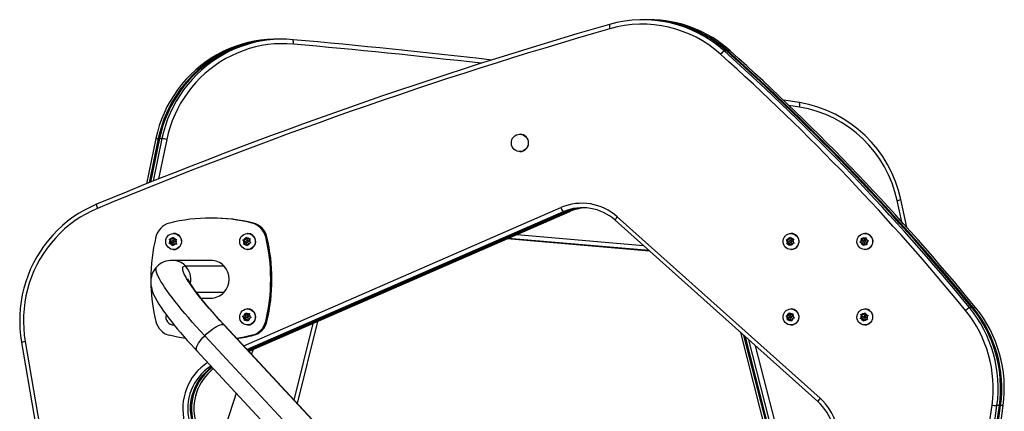
# Model space of a CAD drawing. Extents: x 1687 to 2403, y 1484 to 2238.
# Drawn here: x 1994 to 2033, y 1668 to 1684 of the extents above; entities that cross this region are included whole.
import ezdxf

# ---------------------------------------------------------------- set-up
doc = ezdxf.new("R2010")
doc.units = 0
doc.header["$LTSCALE"] = 0.125
doc.header["$MEASUREMENT"] = 0
doc.layers.add('CONTOUR', color=7, linetype='CONTINUOUS')

msp = doc.modelspace()

# ---------------------------------------------------------------- linework, layer by layer
at = {"layer": 'CONTOUR'}
for p, q in [((2018.8077, 1683.61113), (2018.71015, 1683.61113)), ((2018.95402, 1683.61113), (2018.85647, 1683.61113)), ((2004.21849, 1682.83603), (2004.12094, 1682.83603)), ((2004.36481, 1682.83603), (2004.26726, 1682.83603)), ((2022.04219, 1682.36934), (2021.94465, 1682.36934)), ((2022.18851, 1682.36934), (2022.09096, 1682.36934)), ((2024.94633, 1680.31504), (2024.30239, 1680.41713)), ((2024.94389, 1680.14039), (2024.52157, 1680.20751)), ((1999.32686, 1678.88835), (1998.9512, 1677.08633)), ((1999.4244, 1678.88835), (1999.05753, 1677.12902)), ((1999.47317, 1678.88835), (1999.11069, 1677.15034)), ((1999.57072, 1678.88835), (1999.21701, 1677.19291)), ((1999.32686, 1678.88835), (1999.4244, 1678.88835)), ((1999.7646, 1678.85115), (1999.43667, 1677.28064)), ((1999.47317, 1678.88835), (1999.57072, 1678.88835)), ((2013.82218, 1679.05882), (2013.81303, 1679.05882)), ((2013.81303, 1678.37122), (2013.82218, 1678.37122)), ((2029.01153, 1675.58447), (2028.82984, 1676.42131)), ((2029.21293, 1675.36121), (2028.97471, 1676.45965)), ((2002.82462, 1670.64641), (2015.44868, 1676.14129)), ((2001.56236, 1675.72969), (2001.51359, 1675.72969)), ((2015.54114, 1675.97871), (2002.95911, 1670.50212)), ((2015.63868, 1675.97871), (2002.98726, 1670.47192)), ((2015.68746, 1675.97871), (2003.00134, 1670.45682)), ((2015.785, 1675.97871), (2003.0295, 1670.42661)), ((2015.63868, 1675.97871), (2015.54114, 1675.97871)), ((2015.785, 1675.97871), (2015.68746, 1675.97871)), ((2025.67413, 1668.43176), (2017.60423, 1675.64336)), ((2017.69413, 1675.77631), (2025.76402, 1668.5647)), ((2003.21008, 1675.5251), (2003.16131, 1675.5251)), ((1999.86581, 1674.88882), (1999.90106, 1674.88734)), ((1999.88133, 1674.85546), (1999.86581, 1674.88882)), ((1999.90946, 1674.80093), (1999.88133, 1674.85546)), ((1999.88851, 1674.88882), (1999.93385, 1674.80093)), ((1999.96144, 1674.88491), (1999.90106, 1674.88734)), ((1999.96144, 1674.88491), (1999.99369, 1674.93701)), ((1999.98583, 1674.88491), (1999.96144, 1674.88491)), ((2000.02485, 1674.94795), (1999.98583, 1674.88491)), ((1999.99369, 1674.93701), (2000.01511, 1674.96889)), ((2000.03117, 1674.83609), (2000.00678, 1674.83609)), ((2000.01511, 1674.96889), (2000.03063, 1674.93553)), ((2000.05876, 1674.881), (2000.03063, 1674.93553)), ((2000.04336, 1675.11577), (2000.03421, 1675.11577)), ((2000.05876, 1674.881), (2000.11914, 1674.87857)), ((2000.1041, 1674.79311), (2000.13635, 1674.84521)), ((2000.11914, 1674.87857), (2000.15777, 1674.87709)), ((2000.15777, 1674.87709), (2000.13635, 1674.84521)), ((2002.79214, 1674.85539), (2002.82684, 1674.86204)), ((2002.81429, 1674.82658), (2002.79214, 1674.85539)), ((2002.81484, 1674.85539), (2002.79214, 1674.85539)), ((2002.85327, 1674.7795), (2002.81429, 1674.82658)), ((2002.91071, 1674.87291), (2002.81484, 1674.85539)), ((2002.81484, 1674.85539), (2002.87765, 1674.7795)), ((2002.88632, 1674.87291), (2002.82684, 1674.86204)), ((2002.88632, 1674.87291), (2002.90682, 1674.93087)), ((2002.91071, 1674.87291), (2002.88632, 1674.87291)), ((2002.90682, 1674.93087), (2002.92106, 1674.96632)), ((2002.9366, 1674.94611), (2002.91071, 1674.87291)), ((2002.92106, 1674.96632), (2002.94321, 1674.93752)), ((2002.98219, 1674.89043), (2002.94321, 1674.93752)), ((2002.97352, 1674.83609), (2002.94914, 1674.83609)), ((2002.98572, 1675.11577), (2002.97657, 1675.11577)), ((2002.98219, 1674.89043), (2003.04167, 1674.90131)), ((2003.00657, 1674.89043), (2002.98219, 1674.89043)), ((2003.07795, 1674.90348), (2003.00657, 1674.89043)), ((2003.04167, 1674.90131), (2003.07974, 1674.90796)), ((2003.045, 1674.81455), (2003.06551, 1674.8725)), ((2003.045, 1674.81455), (2003.08398, 1674.76746)), ((2003.07974, 1674.90796), (2003.06551, 1674.8725)), ((2003.74763, 1674.97702), (2003.69886, 1674.97702)), ((2018.98103, 1674.413), (2013.3091, 1674.90102)), ((2018.97064, 1674.42228), (2013.3252, 1674.90803)), ((2018.96544, 1674.42693), (2013.33325, 1674.91153)), ((2018.95505, 1674.43621), (2013.34935, 1674.91854)), ((2013.69368, 1675.06841), (2018.73278, 1674.63484)), ((2024.42282, 1674.86924), (2024.45795, 1674.87264)), ((2024.44243, 1674.83843), (2024.42282, 1674.86924)), ((2024.44552, 1674.86924), (2024.42282, 1674.86924)), ((2024.47724, 1674.78807), (2024.44243, 1674.83843)), ((2024.54252, 1674.87819), (2024.44552, 1674.86924)), ((2024.44552, 1674.86924), (2024.50163, 1674.78807)), ((2024.51813, 1674.87819), (2024.45795, 1674.87264)), ((2024.51813, 1674.87819), (2024.5435, 1674.93411)), ((2024.54252, 1674.87819), (2024.51813, 1674.87819)), ((2024.57396, 1674.9475), (2024.54252, 1674.87819)), ((2024.5435, 1674.93411), (2024.56071, 1674.96832)), ((2024.56071, 1674.96832), (2024.58032, 1674.93751)), ((2024.59862, 1674.83609), (2024.57424, 1674.83609)), ((2024.61513, 1674.88715), (2024.58032, 1674.93751)), ((2024.61082, 1675.11577), (2024.60167, 1675.11577)), ((2024.61513, 1674.88715), (2024.67531, 1674.89271)), ((2024.63952, 1674.88715), (2024.61513, 1674.88715)), ((2024.71271, 1674.89391), (2024.63952, 1674.88715)), ((2024.67124, 1674.80598), (2024.69661, 1674.8619)), ((2024.67531, 1674.89271), (2024.71382, 1674.89611)), ((2024.71382, 1674.89611), (2024.69661, 1674.8619)), ((2027.44992, 1674.83226), (2027.37446, 1674.76948)), ((2027.42554, 1674.83226), (2027.37872, 1674.79331)), ((2027.41163, 1674.93029), (2027.4445, 1674.91691)), ((2027.41586, 1674.89308), (2027.41163, 1674.93029)), ((2027.42554, 1674.83226), (2027.41586, 1674.89308)), ((2027.44992, 1674.83226), (2027.42554, 1674.83226)), ((2027.4359, 1674.92041), (2027.44992, 1674.83226)), ((2027.501, 1674.89505), (2027.4445, 1674.91691)), ((2027.501, 1674.89505), (2027.54782, 1674.934)), ((2027.52538, 1674.89505), (2027.501, 1674.89505)), ((2027.54098, 1674.83609), (2027.51659, 1674.83609)), ((2027.58011, 1674.94058), (2027.52538, 1674.89505)), ((2027.55317, 1675.11577), (2027.54402, 1675.11577)), ((2027.54782, 1674.934), (2027.57815, 1674.95783)), ((2027.57815, 1674.95783), (2027.58238, 1674.92062)), ((2027.59206, 1674.85981), (2027.58238, 1674.92062)), ((2027.59206, 1674.85981), (2027.64855, 1674.83794)), ((2027.64855, 1674.83794), (2027.6848, 1674.82457)), ((2027.6848, 1674.82457), (2027.65447, 1674.80074)), ((1999.85916, 1674.71696), (1999.87721, 1674.74883)), ((1999.89442, 1674.71547), (1999.85916, 1674.71696)), ((1999.88186, 1674.71696), (1999.85916, 1674.71696)), ((1999.90946, 1674.80093), (1999.87721, 1674.74883)), ((1999.93385, 1674.80093), (1999.88186, 1674.71696)), ((1999.88186, 1674.71696), (1999.97918, 1674.71305)), ((1999.9548, 1674.71305), (1999.89442, 1674.71547)), ((1999.93385, 1674.80093), (1999.90946, 1674.80093)), ((1999.9548, 1674.71305), (1999.98293, 1674.65852)), ((1999.97918, 1674.71305), (1999.9548, 1674.71305)), ((1999.97918, 1674.71305), (2000.0137, 1674.64614)), ((2000.00182, 1674.62516), (1999.98293, 1674.65852)), ((2000.01987, 1674.65703), (2000.00182, 1674.62516)), ((2000.00678, 1674.75796), (2000.03117, 1674.75796)), ((2000.05212, 1674.70913), (2000.01987, 1674.65703)), ((2000.03421, 1674.47827), (2000.04336, 1674.47827)), ((2000.05212, 1674.70913), (2000.1125, 1674.70671)), ((2000.0765, 1674.70913), (2000.05212, 1674.70913)), ((2000.0765, 1674.70913), (2000.17382, 1674.70522)), ((2000.1041, 1674.79311), (2000.13223, 1674.73858)), ((2000.15113, 1674.70522), (2000.1125, 1674.70671)), ((2000.13223, 1674.73858), (2000.15113, 1674.70522)), ((2002.8219, 1674.68609), (2002.83276, 1674.72155)), ((2002.85661, 1674.69274), (2002.8219, 1674.68609)), ((2002.85327, 1674.7795), (2002.83276, 1674.72155)), ((2002.87765, 1674.7795), (2002.8446, 1674.68609)), ((2002.87765, 1674.7795), (2002.85327, 1674.7795)), ((2002.91609, 1674.70361), (2002.85661, 1674.69274)), ((2002.91609, 1674.70361), (2002.95506, 1674.65653)), ((2002.94047, 1674.70361), (2002.91609, 1674.70361)), ((2002.94047, 1674.70361), (2002.98672, 1674.64774)), ((2002.94914, 1674.75796), (2002.97352, 1674.75796)), ((2002.98059, 1674.62772), (2002.95506, 1674.65653)), ((2002.97657, 1674.47827), (2002.98572, 1674.47827)), ((2002.99145, 1674.66318), (2002.98059, 1674.62772)), ((2003.01195, 1674.72113), (2002.99145, 1674.66318)), ((2003.01195, 1674.72113), (2003.07143, 1674.732)), ((2003.10951, 1674.73866), (2003.07143, 1674.732)), ((2003.08398, 1674.76746), (2003.10951, 1674.73866)), ((2024.43804, 1674.69794), (2024.45187, 1674.73215)), ((2024.47317, 1674.70134), (2024.43804, 1674.69794)), ((2024.47724, 1674.78807), (2024.45187, 1674.73215)), ((2024.50163, 1674.78807), (2024.46073, 1674.69794)), ((2024.53335, 1674.70689), (2024.47317, 1674.70134)), ((2024.50163, 1674.78807), (2024.47724, 1674.78807)), ((2024.53335, 1674.70689), (2024.56816, 1674.65653)), ((2024.55773, 1674.70689), (2024.53335, 1674.70689)), ((2024.55773, 1674.70689), (2024.59952, 1674.64644)), ((2024.59114, 1674.62572), (2024.56816, 1674.65653)), ((2024.57424, 1674.75796), (2024.59862, 1674.75796)), ((2024.60498, 1674.65993), (2024.59114, 1674.62572)), ((2024.60167, 1674.47827), (2024.61082, 1674.47827)), ((2024.63035, 1674.71585), (2024.60498, 1674.65993)), ((2024.63035, 1674.71585), (2024.69053, 1674.72141)), ((2024.67124, 1674.80598), (2024.70605, 1674.75562)), ((2024.72903, 1674.72481), (2024.69053, 1674.72141)), ((2024.70605, 1674.75562), (2024.72903, 1674.72481)), ((2027.35176, 1674.76948), (2027.37872, 1674.79331)), ((2027.38464, 1674.7561), (2027.35176, 1674.76948)), ((2027.37446, 1674.76948), (2027.35176, 1674.76948)), ((2027.37446, 1674.76948), (2027.46552, 1674.73424)), ((2027.44113, 1674.73424), (2027.38464, 1674.7561)), ((2027.44113, 1674.73424), (2027.45081, 1674.67342)), ((2027.46552, 1674.73424), (2027.44113, 1674.73424)), ((2027.45842, 1674.63622), (2027.45081, 1674.67342)), ((2027.48537, 1674.66005), (2027.45842, 1674.63622)), ((2027.46552, 1674.73424), (2027.47832, 1674.65381)), ((2027.53219, 1674.699), (2027.48537, 1674.66005)), ((2027.51659, 1674.75796), (2027.54098, 1674.75796)), ((2027.53219, 1674.699), (2027.58868, 1674.67714)), ((2027.55658, 1674.699), (2027.53219, 1674.699)), ((2027.54402, 1674.47827), (2027.55317, 1674.47827)), ((2027.55658, 1674.699), (2027.62299, 1674.6733)), ((2027.62494, 1674.66376), (2027.58868, 1674.67714)), ((2027.60765, 1674.76178), (2027.65447, 1674.80074)), ((2027.60765, 1674.76178), (2027.61733, 1674.70097)), ((2027.61733, 1674.70097), (2027.62494, 1674.66376)), ((2001.51359, 1674.04702), (1999.98338, 1674.04702)), ((2000.50352, 1673.82735), (2002.03373, 1673.82735)), ((2002.03373, 1672.76669), (2000.95441, 1672.76669)), ((2001.12282, 1672.54702), (2001.51359, 1672.54702)), ((2002.98572, 1672.11577), (2002.97657, 1672.11577)), ((2024.61082, 1672.11577), (2024.60167, 1672.11577)), ((2027.55317, 1672.11577), (2027.54402, 1672.11577)), ((2031.80766, 1672.16825), (2031.71011, 1672.16825)), ((2031.95398, 1672.16825), (2031.85643, 1672.16825)), ((2002.78315, 1671.81589), (2002.81531, 1671.83104)), ((2002.81125, 1671.79358), (2002.78315, 1671.81589)), ((2002.80585, 1671.81589), (2002.78315, 1671.81589)), ((2002.89503, 1671.85581), (2002.80585, 1671.81589)), ((2002.80585, 1671.81589), (2002.88434, 1671.7571)), ((2002.85996, 1671.7571), (2002.81125, 1671.79358)), ((2002.87064, 1671.85581), (2002.81531, 1671.83104)), ((2002.85096, 1671.6584), (2002.85333, 1671.69586)), ((2002.85996, 1671.7571), (2002.85333, 1671.69586)), ((2002.88434, 1671.7571), (2002.85996, 1671.7571)), ((2002.87064, 1671.85581), (2002.87727, 1671.91705)), ((2002.89503, 1671.85581), (2002.87064, 1671.85581)), ((2002.88434, 1671.7571), (2002.87488, 1671.66967)), ((2002.87727, 1671.91705), (2002.88301, 1671.95451)), ((2002.88301, 1671.95451), (2002.91112, 1671.9322)), ((2002.93845, 1671.69832), (2002.88312, 1671.67355)), ((2002.90391, 1671.93792), (2002.89503, 1671.85581)), ((2002.95982, 1671.89573), (2002.91112, 1671.9322)), ((2002.93845, 1671.69832), (2002.98715, 1671.66185)), ((2002.96284, 1671.69832), (2002.93845, 1671.69832)), ((2002.97352, 1671.83609), (2002.94914, 1671.83609)), ((2002.94914, 1671.75796), (2002.97352, 1671.75796)), ((2002.95982, 1671.89573), (2003.01515, 1671.92049)), ((2002.98421, 1671.89573), (2002.95982, 1671.89573)), ((2002.96284, 1671.69832), (2003.01966, 1671.65576)), ((2003.04902, 1671.92474), (2002.98421, 1671.89573)), ((2003.01515, 1671.92049), (2003.05069, 1671.93565)), ((2003.02763, 1671.73824), (2003.021, 1671.677)), ((2003.02763, 1671.73824), (2003.08296, 1671.763)), ((2003.03832, 1671.83694), (2003.04494, 1671.89818)), ((2003.03832, 1671.83694), (2003.08702, 1671.80047)), ((2003.05069, 1671.93565), (2003.04494, 1671.89818)), ((2003.1185, 1671.77816), (2003.08296, 1671.763)), ((2003.08702, 1671.80047), (2003.1185, 1671.77816)), ((2024.41018, 1671.82906), (2024.44339, 1671.8415)), ((2024.43651, 1671.80446), (2024.41018, 1671.82906)), ((2024.43288, 1671.82906), (2024.41018, 1671.82906)), ((2024.52482, 1671.86182), (2024.43288, 1671.82906)), ((2024.43288, 1671.82906), (2024.50668, 1671.76426)), ((2024.4823, 1671.76426), (2024.43651, 1671.80446)), ((2024.50044, 1671.86182), (2024.44339, 1671.8415)), ((2024.46584, 1671.66669), (2024.47104, 1671.70373)), ((2024.49906, 1671.67913), (2024.46584, 1671.66669)), ((2024.4823, 1671.76426), (2024.47104, 1671.70373)), ((2024.50668, 1671.76426), (2024.4823, 1671.76426)), ((2024.50668, 1671.76426), (2024.49024, 1671.67583)), ((2024.5561, 1671.69946), (2024.49906, 1671.67913)), ((2024.50044, 1671.86182), (2024.51169, 1671.92236)), ((2024.52482, 1671.86182), (2024.50044, 1671.86182)), ((2024.51169, 1671.92236), (2024.52027, 1671.95939)), ((2024.52027, 1671.95939), (2024.54659, 1671.93479)), ((2024.5396, 1671.94132), (2024.52482, 1671.86182)), ((2024.59238, 1671.89459), (2024.54659, 1671.93479)), ((2024.5561, 1671.69946), (2024.60189, 1671.65925)), ((2024.58048, 1671.69946), (2024.5561, 1671.69946)), ((2024.59862, 1671.83609), (2024.57424, 1671.83609)), ((2024.57424, 1671.75796), (2024.59862, 1671.75796)), ((2024.58048, 1671.69946), (2024.63408, 1671.6524)), ((2024.59238, 1671.89459), (2024.64942, 1671.91492)), ((2024.61677, 1671.89459), (2024.59238, 1671.89459)), ((2024.68397, 1671.91854), (2024.61677, 1671.89459)), ((2024.64804, 1671.73222), (2024.63678, 1671.67169)), ((2024.64804, 1671.73222), (2024.70508, 1671.75255)), ((2024.64942, 1671.91492), (2024.68601, 1671.92735)), ((2024.66618, 1671.82979), (2024.67744, 1671.89032)), ((2024.66618, 1671.82979), (2024.71197, 1671.78958)), ((2024.68601, 1671.92735), (2024.67744, 1671.89032)), ((2024.74167, 1671.76499), (2024.70508, 1671.75255)), ((2024.71197, 1671.78958), (2024.74167, 1671.76499)), ((2027.36147, 1671.73361), (2027.38273, 1671.76316)), ((2027.39636, 1671.72812), (2027.36147, 1671.73361)), ((2027.38417, 1671.73361), (2027.36147, 1671.73361)), ((2027.42023, 1671.81147), (2027.38273, 1671.76316)), ((2027.44462, 1671.81147), (2027.38417, 1671.73361)), ((2027.38417, 1671.73361), (2027.48053, 1671.71916)), ((2027.38601, 1671.90378), (2027.4209, 1671.89829)), ((2027.39796, 1671.86874), (2027.38601, 1671.90378)), ((2027.45614, 1671.71916), (2027.39636, 1671.72812)), ((2027.42023, 1671.81147), (2027.39796, 1671.86874)), ((2027.40871, 1671.90378), (2027.44462, 1671.81147)), ((2027.44462, 1671.81147), (2027.42023, 1671.81147)), ((2027.48068, 1671.88933), (2027.4209, 1671.89829)), ((2027.45614, 1671.71916), (2027.47842, 1671.66189)), ((2027.48053, 1671.71916), (2027.45614, 1671.71916)), ((2027.48053, 1671.71916), (2027.50847, 1671.64733)), ((2027.48068, 1671.88933), (2027.51819, 1671.93764)), ((2027.50507, 1671.88933), (2027.48068, 1671.88933)), ((2027.54975, 1671.94688), (2027.50507, 1671.88933)), ((2027.5525, 1671.70471), (2027.515, 1671.65641)), ((2027.54098, 1671.83609), (2027.51659, 1671.83609)), ((2027.51659, 1671.75796), (2027.54098, 1671.75796)), ((2027.51819, 1671.93764), (2027.54282, 1671.96719)), ((2027.54282, 1671.96719), (2027.55477, 1671.93216)), ((2027.5525, 1671.70471), (2027.61229, 1671.69575)), ((2027.57689, 1671.70471), (2027.5525, 1671.70471)), ((2027.57704, 1671.87489), (2027.55477, 1671.93216)), ((2027.57689, 1671.70471), (2027.64896, 1671.69391)), ((2027.57704, 1671.87489), (2027.63683, 1671.86592)), ((2027.65055, 1671.69027), (2027.61229, 1671.69575)), ((2027.61295, 1671.78258), (2027.65046, 1671.83088)), ((2027.61295, 1671.78258), (2027.63523, 1671.72531)), ((2027.63523, 1671.72531), (2027.65055, 1671.69027)), ((2027.63683, 1671.86592), (2027.67509, 1671.86044)), ((2027.67509, 1671.86044), (2027.65046, 1671.83088)), ((2000.03421, 1671.47827), (2000.04336, 1671.47827)), ((2020.05784, 1652.14693), (2002.02738, 1671.49008)), ((2020.08632, 1652.12799), (2002.05586, 1671.47113)), ((2002.88312, 1671.67355), (2002.85096, 1671.6584)), ((2002.97657, 1671.47827), (2002.98572, 1671.47827)), ((2003.01864, 1671.63953), (2002.98715, 1671.66185)), ((2003.021, 1671.677), (2003.01864, 1671.63953)), ((2003.74763, 1671.61702), (2003.69886, 1671.61702)), ((2004.83112, 1668.49383), (2005.5926, 1671.54226)), ((2005.76598, 1671.61773), (2004.95299, 1668.36308)), ((2024.60167, 1671.47827), (2024.61082, 1671.47827)), ((2024.63159, 1671.63466), (2024.60189, 1671.65925)), ((2024.63678, 1671.67169), (2024.63159, 1671.63466)), ((2027.49374, 1671.62685), (2027.47842, 1671.66189)), ((2027.515, 1671.65641), (2027.49374, 1671.62685)), ((2027.54402, 1671.47827), (2027.55317, 1671.47827)), ((2019.30328, 1651.70869), (2001.27282, 1671.05184)), ((2003.21008, 1671.06894), (2003.16131, 1671.06894)), ((2024.26229, 1664.7213), (2022.60482, 1671.17462)), ((2024.35983, 1664.7213), (2022.73143, 1671.06148)), ((2025.14147, 1661.86789), (2022.79473, 1671.00492)), ((2003.13433, 1670.31415), (2003.2197, 1670.50941)), ((2025.18956, 1662.06043), (2022.92133, 1670.89178)), ((2023.1856, 1670.65562), (2025.28995, 1662.46232)), ((2000.95862, 1670.44836), (2013.98942, 1656.46887)), ((2001.00466, 1668.94853), (2000.89997, 1668.63136)), ((2032.90149, 1668.27337), (2032.80395, 1668.27337)), ((2033.04781, 1668.27337), (2032.95026, 1668.27337))]:
    msp.add_line(p, q, dxfattribs=at)
at = {"layer": 'CONTOUR', "flags": 128}
for points in [[(2004.12094, 1682.83603), (2004.0222, 1682.83502), (2003.75995, 1682.82246), (2003.49872, 1682.79562), (2003.23928, 1682.75456), (2002.98237, 1682.6994), (2002.72872, 1682.6303), (2002.47906, 1682.54746), (2002.23411, 1682.45112), (2001.99457, 1682.34154), (2001.76112, 1682.21905), (2001.53443, 1682.084), (2001.31516, 1681.93678), (2001.10393, 1681.7778), (2000.90135, 1681.60752), (2000.708, 1681.42643), (2000.52443, 1681.23505), (2000.35117, 1681.03392), (2000.18871, 1680.82363), (2000.03753, 1680.60478), (1999.89805, 1680.37799), (1999.77067, 1680.14391), (1999.65576, 1679.90322), (1999.55365, 1679.65661), (1999.46464, 1679.40477), (1999.38896, 1679.14844), (1999.32686, 1678.88835)], [(2004.12094, 1682.83603), (2004.0222, 1682.83502), (2003.75995, 1682.82246), (2003.49872, 1682.79562), (2003.23928, 1682.75456), (2002.98237, 1682.6994), (2002.72872, 1682.6303), (2002.47906, 1682.54746), (2002.23411, 1682.45112), (2001.99457, 1682.34154), (2001.76112, 1682.21905), (2001.53443, 1682.084), (2001.31516, 1681.93678), (2001.10393, 1681.7778), (2000.90135, 1681.60752), (2000.708, 1681.42643), (2000.52443, 1681.23505), (2000.35117, 1681.03392), (2000.18871, 1680.82363), (2000.03753, 1680.60478), (1999.89805, 1680.37799), (1999.77067, 1680.14391), (1999.65576, 1679.90322), (1999.55365, 1679.65661), (1999.46464, 1679.40477), (1999.38896, 1679.14844), (1999.32686, 1678.88835)], [(2004.24287, 1682.83597), (2004.11975, 1682.83502), (2003.85749, 1682.82246), (2003.59627, 1682.79562), (2003.33683, 1682.75456), (2003.07992, 1682.6994), (2002.82627, 1682.6303), (2002.57661, 1682.54746), (2002.33166, 1682.45112), (2002.09211, 1682.34154), (2001.85866, 1682.21905), (2001.63198, 1682.084), (2001.41271, 1681.93678), (2001.20148, 1681.7778), (2000.9989, 1681.60752), (2000.80554, 1681.42643), (2000.62197, 1681.23505), (2000.44871, 1681.03392), (2000.28626, 1680.82363), (2000.13507, 1680.60478), (1999.99559, 1680.37799), (1999.86821, 1680.14391), (1999.75331, 1679.90322), (1999.6512, 1679.65661), (1999.56218, 1679.40477), (1999.48651, 1679.14844), (1999.4244, 1678.88835)], [(2004.24287, 1682.83597), (2004.11975, 1682.83502), (2003.85749, 1682.82246), (2003.59627, 1682.79562), (2003.33683, 1682.75456), (2003.07992, 1682.6994), (2002.82627, 1682.6303), (2002.57661, 1682.54746), (2002.33166, 1682.45112), (2002.09211, 1682.34154), (2001.85866, 1682.21905), (2001.63198, 1682.084), (2001.41271, 1681.93678), (2001.20148, 1681.7778), (2000.9989, 1681.60752), (2000.80554, 1681.42643), (2000.62197, 1681.23505), (2000.44871, 1681.03392), (2000.28626, 1680.82363), (2000.13507, 1680.60478), (1999.99559, 1680.37799), (1999.86821, 1680.14391), (1999.75331, 1679.90322), (1999.6512, 1679.65661), (1999.56218, 1679.40477), (1999.48651, 1679.14844), (1999.4244, 1678.88835)], [(2004.26726, 1682.83603), (2004.16852, 1682.83502), (2003.90626, 1682.82246), (2003.64504, 1682.79562), (2003.3856, 1682.75456), (2003.12869, 1682.6994), (2002.87504, 1682.6303), (2002.62538, 1682.54746), (2002.38043, 1682.45112), (2002.14089, 1682.34154), (2001.90744, 1682.21905), (2001.68075, 1682.084), (2001.46148, 1681.93678), (2001.25025, 1681.7778), (2001.04767, 1681.60752), (2000.85432, 1681.42643), (2000.67075, 1681.23505), (2000.49749, 1681.03392), (2000.33503, 1680.82363), (2000.18384, 1680.60478), (2000.04436, 1680.37799), (1999.91699, 1680.14391), (1999.80208, 1679.90322), (1999.69997, 1679.65661), (1999.61095, 1679.40477), (1999.53528, 1679.14844), (1999.47317, 1678.88835)], [(2004.26726, 1682.83603), (2004.16852, 1682.83502), (2003.90626, 1682.82246), (2003.64504, 1682.79562), (2003.3856, 1682.75456), (2003.12869, 1682.6994), (2002.87504, 1682.6303), (2002.62538, 1682.54746), (2002.38043, 1682.45112), (2002.14089, 1682.34154), (2001.90744, 1682.21905), (2001.68075, 1682.084), (2001.46148, 1681.93678), (2001.25025, 1681.7778), (2001.04767, 1681.60752), (2000.85432, 1681.42643), (2000.67075, 1681.23505), (2000.49749, 1681.03392), (2000.33503, 1680.82363), (2000.18384, 1680.60478), (2000.04436, 1680.37799), (1999.91699, 1680.14391), (1999.80208, 1679.90322), (1999.69997, 1679.65661), (1999.61095, 1679.40477), (1999.53528, 1679.14844), (1999.47317, 1678.88835)], [(2004.79068, 1682.81714), (2004.52861, 1682.83324), (2004.26607, 1682.83502), (2004.00381, 1682.82246), (2003.74259, 1682.79562), (2003.48315, 1682.75456), (2003.22623, 1682.6994), (2002.97259, 1682.6303), (2002.72293, 1682.54746), (2002.47797, 1682.45112), (2002.23843, 1682.34154), (2002.00498, 1682.21905), (2001.7783, 1682.084), (2001.55903, 1681.93678), (2001.3478, 1681.7778), (2001.14522, 1681.60752), (2000.95186, 1681.42643), (2000.76829, 1681.23505), (2000.59503, 1681.03392), (2000.43257, 1680.82363), (2000.28139, 1680.60478), (2000.14191, 1680.37799), (2000.01453, 1680.14391), (1999.89962, 1679.90322), (1999.79752, 1679.65661), (1999.7085, 1679.40477), (1999.63283, 1679.14844), (1999.57072, 1678.88835)], [(2004.79068, 1682.81714), (2004.52861, 1682.83324), (2004.26607, 1682.83502), (2004.00381, 1682.82246), (2003.74259, 1682.79562), (2003.48315, 1682.75456), (2003.22623, 1682.6994), (2002.97259, 1682.6303), (2002.72293, 1682.54746), (2002.47797, 1682.45112), (2002.23843, 1682.34154), (2002.00498, 1682.21905), (2001.7783, 1682.084), (2001.55903, 1681.93678), (2001.3478, 1681.7778), (2001.14522, 1681.60752), (2000.95186, 1681.42643), (2000.76829, 1681.23505), (2000.59503, 1681.03392), (2000.43257, 1680.82363), (2000.28139, 1680.60478), (2000.14191, 1680.37799), (2000.01453, 1680.14391), (1999.89962, 1679.90322), (1999.79752, 1679.65661), (1999.7085, 1679.40477), (1999.63283, 1679.14844), (1999.57072, 1678.88835)], [(2004.80001, 1682.64103), (2004.5472, 1682.65656), (2004.29394, 1682.65828), (2004.04096, 1682.64617), (2003.78897, 1682.62027), (2003.5387, 1682.58066), (2003.29088, 1682.52745), (2003.04619, 1682.4608), (2002.80536, 1682.38089), (2002.56907, 1682.28795), (2002.338, 1682.18225), (2002.1128, 1682.06409), (2001.89413, 1681.93381), (2001.68261, 1681.79179), (2001.47885, 1681.63843), (2001.28343, 1681.47417), (2001.09691, 1681.29949), (2000.91983, 1681.11487), (2000.7527, 1680.92086), (2000.59599, 1680.718), (2000.45015, 1680.50689), (2000.3156, 1680.28812), (2000.19272, 1680.06232), (2000.08188, 1679.83014), (1999.98338, 1679.59224), (1999.89751, 1679.34931), (1999.82451, 1679.10204), (1999.7646, 1678.85115)], [(2022.09096, 1682.36934), (2022.07828, 1682.36057), (2022.0643, 1682.34956)], [(2013.81303, 1679.05882), (2013.88091, 1679.05179), (2013.94601, 1679.03096), (2014.00566, 1678.9972), (2014.05743, 1678.95189), (2014.09919, 1678.89688), (2014.12924, 1678.83443), (2014.14634, 1678.76708), (2014.1498, 1678.69761), (2014.13946, 1678.62885), (2014.11577, 1678.56362), (2014.07968, 1678.50458), (2014.03267, 1678.45416), (2013.97668, 1678.41442), (2013.91398, 1678.38699), (2013.84715, 1678.37299), (2013.77892, 1678.37299), (2013.71209, 1678.38699), (2013.64939, 1678.41442), (2013.5934, 1678.45416), (2013.54639, 1678.50458), (2013.5103, 1678.56362), (2013.48661, 1678.62885), (2013.47627, 1678.69761), (2013.47973, 1678.76708), (2013.49683, 1678.83443), (2013.52688, 1678.89688), (2013.56864, 1678.95189), (2013.62041, 1678.9972), (2013.68006, 1679.03096), (2013.74516, 1679.05179), (2013.81303, 1679.05882)], [(1996.96459, 1676.27511), (1996.72094, 1676.16608), (1996.48346, 1676.04374), (1996.25283, 1675.90845), (1996.02974, 1675.7606), (1995.81484, 1675.60063), (1995.60877, 1675.42901), (1995.41213, 1675.24625), (1995.22551, 1675.05288), (1995.04944, 1674.84948), (1994.88445, 1674.63664), (1994.73103, 1674.415), (1994.58963, 1674.18519), (1994.46065, 1673.9479), (1994.34449, 1673.70383), (1994.24149, 1673.45369), (1994.15194, 1673.19823), (1994.07611, 1672.93819), (1994.01423, 1672.67434), (1993.96648, 1672.40745), (1993.93299, 1672.13832), (1993.91387, 1671.86773), (1993.90917, 1671.59649), (1993.91891, 1671.32538), (1993.94305, 1671.05521), (1993.98153, 1670.78677)], [(1996.96459, 1676.27511), (1996.72094, 1676.16608), (1996.48346, 1676.04374), (1996.25283, 1675.90845), (1996.02974, 1675.7606), (1995.81484, 1675.60063), (1995.60877, 1675.42901), (1995.41213, 1675.24625), (1995.22551, 1675.05288), (1995.04944, 1674.84948), (1994.88445, 1674.63664), (1994.73103, 1674.415), (1994.58963, 1674.18519), (1994.46065, 1673.9479), (1994.34449, 1673.70383), (1994.24149, 1673.45369), (1994.15194, 1673.19823), (1994.07611, 1672.93819), (1994.01423, 1672.67434), (1993.96648, 1672.40745), (1993.93299, 1672.13832), (1993.91387, 1671.86773), (1993.90917, 1671.59649), (1993.91891, 1671.32538), (1993.94305, 1671.05521), (1993.98153, 1670.78677)], [(1997.00555, 1676.11137), (1996.77052, 1676.0062), (1996.54143, 1675.88818), (1996.31896, 1675.75767), (1996.10375, 1675.61505), (1995.89645, 1675.46073), (1995.69767, 1675.29518), (1995.50798, 1675.11889), (1995.32795, 1674.93236), (1995.15811, 1674.73615), (1994.99896, 1674.53083), (1994.85096, 1674.31702), (1994.71455, 1674.09534), (1994.59014, 1673.86644), (1994.47809, 1673.631), (1994.37873, 1673.3897), (1994.29234, 1673.14327), (1994.2192, 1672.89243), (1994.1595, 1672.6379), (1994.11344, 1672.38046), (1994.08114, 1672.12084), (1994.06269, 1671.85982), (1994.05816, 1671.59816), (1994.06755, 1671.33664), (1994.09084, 1671.07602), (1994.12796, 1670.81707)], [(2015.68746, 1675.97871), (2015.67782, 1675.98944), (2015.67436, 1675.99381)], [(2000.34659, 1674.78447), (2000.33721, 1674.71852), (2000.31458, 1674.65601), (2000.27969, 1674.59965), (2000.23408, 1674.55193), (2000.17974, 1674.51491), (2000.11903, 1674.49023), (2000.05461, 1674.47895), (1999.98931, 1674.48158), (1999.92597, 1674.49799), (1999.86735, 1674.52747), (1999.81603, 1674.56873), (1999.77425, 1674.61997), (1999.74383, 1674.67895), (1999.72609, 1674.74308), (1999.72183, 1674.80958), (1999.73121, 1674.87553), (1999.75384, 1674.93804), (1999.78873, 1674.99439), (1999.83434, 1675.04212), (1999.88868, 1675.07913), (1999.94939, 1675.10382), (2000.0138, 1675.11509), (2000.07911, 1675.11247), (2000.14245, 1675.09606), (2000.20107, 1675.06658), (2000.25239, 1675.02531), (2000.29417, 1674.97408), (2000.32459, 1674.9151), (2000.34233, 1674.85096), (2000.34659, 1674.78447)], [(2003.28429, 1674.85327), (2003.28903, 1674.7868), (2003.28012, 1674.72079), (2003.25794, 1674.65811), (2003.22346, 1674.6015), (2003.1782, 1674.55343), (2003.12412, 1674.51601), (2003.06359, 1674.49087), (2002.99926, 1674.47911), (2002.93394, 1674.48125), (2002.87048, 1674.49719), (2002.81165, 1674.52623), (2002.76004, 1674.5671), (2002.71789, 1674.61803), (2002.68704, 1674.67678), (2002.66885, 1674.74078), (2002.6641, 1674.80724), (2002.67301, 1674.87326), (2002.69519, 1674.93594), (2002.72967, 1674.99255), (2002.77493, 1675.04062), (2002.82901, 1675.07804), (2002.88954, 1675.10317), (2002.95387, 1675.11493), (2003.01919, 1675.1128), (2003.08265, 1675.09686), (2003.14148, 1675.06782), (2003.19309, 1675.02694), (2003.23525, 1674.97602), (2003.26609, 1674.91727), (2003.28429, 1674.85327)], [(2024.29032, 1674.76827), (2024.29126, 1674.8349), (2024.30577, 1674.89988), (2024.33321, 1674.96036), (2024.37238, 1675.0137), (2024.42157, 1675.05757), (2024.47864, 1675.09005), (2024.54108, 1675.10973), (2024.60617, 1675.11574), (2024.67106, 1675.10782), (2024.73292, 1675.08632), (2024.78905, 1675.05217), (2024.83698, 1675.00688), (2024.87463, 1674.95241), (2024.90035, 1674.89115), (2024.91302, 1674.82577), (2024.91208, 1674.75914), (2024.89757, 1674.69417), (2024.87013, 1674.63369), (2024.83096, 1674.58035), (2024.78176, 1674.53648), (2024.7247, 1674.50399), (2024.66226, 1674.48432), (2024.59717, 1674.47831), (2024.53227, 1674.48622), (2024.47041, 1674.50773), (2024.41429, 1674.54187), (2024.36635, 1674.58717), (2024.3287, 1674.64164), (2024.30298, 1674.7029), (2024.29032, 1674.76827)], [(2027.25175, 1674.91014), (2027.2812, 1674.96962), (2027.32214, 1675.02157), (2027.37277, 1675.0637), (2027.4309, 1675.09417), (2027.49396, 1675.11166), (2027.55922, 1675.1154), (2027.62381, 1675.10522), (2027.68491, 1675.08157), (2027.73985, 1675.04549), (2027.78624, 1674.99855), (2027.82204, 1674.9428), (2027.84569, 1674.88067), (2027.85616, 1674.8149), (2027.85298, 1674.74834), (2027.8363, 1674.68391), (2027.80685, 1674.62442), (2027.76591, 1674.57248), (2027.71527, 1674.53035), (2027.65715, 1674.49987), (2027.59409, 1674.48239), (2027.52883, 1674.47865), (2027.46424, 1674.48883), (2027.40314, 1674.51247), (2027.34819, 1674.54856), (2027.30181, 1674.5955), (2027.26601, 1674.65125), (2027.24236, 1674.71337), (2027.23189, 1674.77915), (2027.23507, 1674.84571), (2027.25175, 1674.91014)], [(1999.36701, 1673.79373), (1999.31451, 1673.73661), (1999.25663, 1673.65579), (1999.20995, 1673.57107), (1999.17425, 1673.48421), (1999.14896, 1673.39678), (1999.1333, 1673.31004), (1999.1263, 1673.2248), (1999.12701, 1673.14127), (1999.13466, 1673.05889), (1999.14892, 1672.9763), (1999.17011, 1672.89116), (1999.19967, 1672.79978), (1999.2408, 1672.69626), (1999.2993, 1672.57225), (1999.37831, 1672.42706), (1999.45325, 1672.30275), (1999.54147, 1672.16676), (1999.63438, 1672.03181), (1999.73257, 1671.8958), (1999.83641, 1671.75757), (1999.94601, 1671.61655), (2000.06135, 1671.47252), (2000.1823, 1671.32548), (2000.30866, 1671.17553), (2000.4402, 1671.02289), (2000.57662, 1670.86782), (2000.71761, 1670.71064), (2000.86283, 1670.5517), (2000.95862, 1670.44836)], [(2001.27282, 1671.05184), (2001.10303, 1671.23557), (2000.93839, 1671.41691), (2000.77942, 1671.5953), (2000.62663, 1671.77017), (2000.48048, 1671.94098), (2000.34142, 1672.1072), (2000.20991, 1672.26831), (2000.08634, 1672.42381), (1999.97109, 1672.57321), (1999.86454, 1672.71604), (1999.76701, 1672.85187), (1999.6788, 1672.98027), (1999.6002, 1673.10083), (1999.53144, 1673.21319), (1999.47274, 1673.31698), (1999.42428, 1673.4119), (1999.38622, 1673.49763), (1999.35867, 1673.57392), (1999.34172, 1673.64053), (1999.33543, 1673.69724), (1999.3398, 1673.74389), (1999.35483, 1673.78032), (1999.36627, 1673.7946)], [(2002.02738, 1671.49008), (2001.87216, 1671.65817), (2001.72211, 1671.82383), (2001.5778, 1671.98645), (2001.43975, 1672.14543), (2001.30847, 1672.30019), (2001.18445, 1672.45015), (2001.06813, 1672.59477), (2000.95996, 1672.73351), (2000.86033, 1672.86585), (2000.7696, 1672.99132), (2000.68811, 1673.10945), (2000.61616, 1673.21981), (2000.55402, 1673.32198), (2000.50191, 1673.41559), (2000.46003, 1673.5003), (2000.42853, 1673.57579), (2000.40752, 1673.64179), (2000.39709, 1673.69805), (2000.39727, 1673.74437), (2000.40806, 1673.78058), (2000.42943, 1673.80653), (2000.46129, 1673.82214), (2000.50352, 1673.82735)], [(2002.05586, 1671.47113), (2001.98254, 1671.55014), (2001.84688, 1671.6983), (2001.71604, 1671.84379), (2001.59054, 1671.98602), (2001.47085, 1672.12443), (2001.35742, 1672.25845), (2001.25069, 1672.3875), (2001.15109, 1672.51099), (2001.05903, 1672.62832), (2000.9749, 1672.73885), (2000.89906, 1672.84192), (2000.83185, 1672.93683), (2000.77356, 1673.02282), (2000.7244, 1673.0991), (2000.68448, 1673.16481), (2000.65375, 1673.21908), (2000.63378, 1673.25727), (2000.62063, 1673.28477), (2000.61341, 1673.30156), (2000.61101, 1673.30782), (2000.61115, 1673.30738)], [(2003.26282, 1671.92516), (2003.28269, 1671.86168), (2003.28919, 1671.79537), (2003.28202, 1671.72913), (2003.2615, 1671.66587), (2003.22853, 1671.60833), (2003.18454, 1671.55904), (2003.13147, 1671.52015), (2003.07163, 1671.49337), (2003.00763, 1671.47985), (2002.94227, 1671.4802), (2002.87842, 1671.49439), (2002.81885, 1671.52181), (2002.76618, 1671.56126), (2002.7227, 1671.61101), (2002.69031, 1671.66889), (2002.67044, 1671.73237), (2002.66394, 1671.79868), (2002.67111, 1671.86491), (2002.69163, 1671.92818), (2002.7246, 1671.98572), (2002.76859, 1672.035), (2002.82166, 1672.07389), (2002.8815, 1672.10068), (2002.9455, 1672.1142), (2003.01086, 1672.11385), (2003.07471, 1672.09966), (2003.13428, 1672.07224), (2003.18696, 1672.03279), (2003.23044, 1671.98304), (2003.26282, 1671.92516)], [(2024.30655, 1671.69185), (2024.29155, 1671.75671), (2024.29011, 1671.82333), (2024.30228, 1671.8888), (2024.32754, 1671.95026), (2024.36478, 1672.00502), (2024.41237, 1672.0507), (2024.46823, 1672.08528), (2024.52993, 1672.10727), (2024.59476, 1672.1157), (2024.6599, 1672.1102), (2024.72249, 1672.09101), (2024.77979, 1672.05897), (2024.82932, 1672.01549), (2024.86889, 1671.96246), (2024.89679, 1671.90219), (2024.91178, 1671.83734), (2024.91323, 1671.77071), (2024.90105, 1671.70524), (2024.8758, 1671.64378), (2024.83856, 1671.58902), (2024.79097, 1671.54335), (2024.7351, 1671.50876), (2024.67341, 1671.48678), (2024.60857, 1671.47835), (2024.54344, 1671.48385), (2024.48085, 1671.50304), (2024.42354, 1671.53507), (2024.37402, 1671.57856), (2024.33445, 1671.63159), (2024.30655, 1671.69185)], [(2027.23472, 1671.84339), (2027.25094, 1671.90795), (2027.27996, 1671.96765), (2027.32053, 1672.0199), (2027.37086, 1672.06241), (2027.42876, 1672.09332), (2027.4917, 1672.11128), (2027.55692, 1672.1155), (2027.62158, 1672.10581), (2027.68286, 1672.08262), (2027.73806, 1672.04695), (2027.78478, 1672.00035), (2027.82098, 1671.94487), (2027.84508, 1671.88293), (2027.85602, 1671.81723), (2027.85332, 1671.75065), (2027.83711, 1671.6861), (2027.80809, 1671.62639), (2027.76752, 1671.57415), (2027.71719, 1671.53164), (2027.65929, 1671.50073), (2027.59635, 1671.48277), (2027.53113, 1671.47854), (2027.46646, 1671.48824), (2027.40519, 1671.51143), (2027.34999, 1671.5471), (2027.30327, 1671.59369), (2027.26706, 1671.64917), (2027.24297, 1671.71112), (2027.23203, 1671.77681), (2027.23472, 1671.84339)], [(2001.27282, 1671.05184), (2001.34923, 1671.12637), (2001.42886, 1671.19752), (2001.51008, 1671.26382), (2001.59125, 1671.32394), (2001.6707, 1671.37664), (2001.74683, 1671.42085), (2001.81808, 1671.45568), (2001.883, 1671.48041), (2001.94027, 1671.49454), (2001.98873, 1671.49778), (2002.02738, 1671.49008)], [(2002.02738, 1671.49008), (2002.05545, 1671.47157), (2002.05586, 1671.47113)], [(2000.50634, 1670.9401), (2000.19075, 1670.99552), (1999.86587, 1671.06894)], [(2000.95862, 1670.44836), (2000.94213, 1670.47684), (2000.93672, 1670.5156), (2000.94294, 1670.56339), (2000.96063, 1670.61926), (2000.98946, 1670.68205), (2001.02883, 1670.7505), (2001.07793, 1670.82321), (2001.13578, 1670.8987), (2001.20119, 1670.97543), (2001.27282, 1671.05184)], [(2003.16131, 1671.06894), (2002.83644, 1670.99552), (2002.54711, 1670.94412)], [(1993.98153, 1670.78677), (1994.47729, 1667.92524), (1994.9875, 1665.06634), (1995.51214, 1662.21016), (1996.0512, 1659.35678), (1996.60466, 1656.50626), (1997.17252, 1653.65869), (1997.75475, 1650.81414), (1998.35135, 1647.97268), (1998.96228, 1645.13439)], [(1993.98153, 1670.78677), (1994.47729, 1667.92524), (1994.9875, 1665.06634), (1995.51214, 1662.21016), (1996.0512, 1659.35678), (1996.60466, 1656.50626), (1997.17252, 1653.65869), (1997.75475, 1650.81414), (1998.35135, 1647.97268), (1998.96228, 1645.13439)], [(1994.12796, 1670.81707), (1994.62356, 1667.95643), (1995.13361, 1665.09844), (1995.65809, 1662.24315), (1996.19698, 1659.39066), (1996.75027, 1656.54104), (1997.31795, 1653.69436), (1997.9, 1650.8507), (1998.49641, 1648.01013), (1999.10715, 1645.17273)]]:
    msp.add_lwpolyline(points, dxfattribs=at)
at = {"layer": 'CONTOUR'}
for centre, radius in [((2000.00727, 1674.79725), 0.03879), ((2002.94963, 1674.79704), 0.03882), ((2024.57375, 1674.79692), 0.03881), ((2027.51609, 1674.79656), 0.03871), ((2002.94966, 1671.79682), 0.03884), ((2024.57372, 1671.79716), 0.03883), ((2027.5161, 1671.7967), 0.03877)]:
    msp.add_circle(centre, radius, dxfattribs=at)
for centre, radius, start, end in [((2018.71018, 1678.77432), 4.8359, 48.022021, 105.994645), ((2018.68579, 1678.76855), 4.66493, 48.022021, 105.994645), ((2018.80157, 1678.76185), 4.84929, 48.066588, 89.927623), ((2018.85047, 1678.76205), 4.84906, 48.066082, 90.217221), ((2018.94789, 1678.76185), 4.84929, 48.066588, 89.927623), ((2070.3753, 1499.34982), 191.55076, 106.0619639, 112.5347811), ((2070.35068, 1499.34413), 191.37963, 106.0619639, 112.5347811), ((2017.80493, 1683.39351), 0.42829, 176.04944, 199.167135), ((1978.99805, 1392.62457), 291.33656, 83.3599876, 84.9208352), ((2004.35295, 1682.70565), 0.4517, 351.775264, 14.289586), ((1979.0226, 1392.61957), 291.16477, 83.4410638, 84.9208375), ((2022.41275, 1681.74169), 0.78299, 126.715399, 140.808431), ((1960.90428, 1614.16084), 91.5332, 39.3259221, 48.1743709), ((1961.00183, 1614.16084), 91.5332, 39.3259221, 48.1743709), ((1961.0506, 1614.16084), 91.5332, 39.3259221, 48.1743709), ((1961.14815, 1614.16084), 91.5332, 39.3259221, 48.1743709), ((1960.8824, 1614.15855), 91.35795, 39.3259221, 48.1743709), ((2024.51231, 1680.23377), 0.44157, 347.791769, 10.605959), ((2024.13669, 1675.43681), 4.94496, 11.937544, 80.576595), ((2024.16288, 1675.43463), 4.77013, 11.937544, 80.576595), ((1999.22813, 1677.53748), 1.36505, 79.728042, 81.733283), ((1999.09544, 1675.88778), 3.03798, 77.275297, 80.999262), ((2013.8169, 1678.71502), 0.34384, 270.879988, 89.120012), ((2028.59793, 1677.59048), 1.19194, 281.219426, 288.427558), ((1997.38539, 1676.29338), 0.4212, 182.486612, 205.602797), ((2016.28739, 1674.21149), 2.10417, 48.04511, 113.490334), ((2016.00055, 1676.34756), 0.58916, 200.493744, 218.759877), ((2016.31179, 1674.20592), 1.93305, 48.040365, 113.495079), ((2016.40945, 1674.20965), 1.92967, 91.466142, 113.542401), ((2016.45827, 1674.20951), 1.92982, 92.191854, 113.541969), ((2016.556, 1674.20885), 1.9305, 93.646065, 113.539209), ((2001.51359, 1668.99128), 6.73838, 75.846089, 104.153911), ((2001.56194, 1668.98883), 6.74086, 75.847717, 89.996422), ((2018.00583, 1675.46867), 0.43795, 135.376285, 156.491079), ((2000.05122, 1674.80566), 0.74293, 104.447094, 166.664473), ((2002.97596, 1674.80566), 0.74293, 13.335527, 75.552906), ((2003.02473, 1674.80566), 0.74293, 13.335527, 75.552906), ((2006.25735, 1673.29744), 7.12969, 166.374426, 179.944941), ((2000.01199, 1674.79702), 0.14313, 155.899421, 199.672001), ((2000.00724, 1674.80054), 0.13715, 95.670397, 140.735328), ((2000.00605, 1674.80008), 0.13766, 34.763888, 79.71324), ((2000.03065, 1674.79702), 0.03907, 270.754331, 89.245669), ((2000.04024, 1674.79991), 0.31588, 357.197715, 89.43438), ((2000.00157, 1674.79703), 0.14313, 335.899421, 19.672001), ((2002.95411, 1674.79702), 0.1429, 168.061573, 211.881772), ((2002.95047, 1674.79925), 0.13866, 108.347444, 153.076096), ((2002.94898, 1674.80127), 0.13638, 47.186445, 92.424547), ((2002.97299, 1674.79702), 0.03907, 270.776387, 89.223613), ((2002.98308, 1674.80107), 0.31472, 9.547082, 89.51991), ((2002.98237, 1674.79478), 0.31652, 270.606141, 10.649111), ((2002.94416, 1674.79702), 0.1429, 348.061573, 31.881772), ((1996.7673, 1673.29702), 7.13224, 346.375947, 13.624053), ((1996.81608, 1673.29702), 7.13224, 346.375947, 13.624053), ((2024.57939, 1674.79703), 0.14308, 163.184516, 206.967686), ((2024.57517, 1674.79977), 0.13802, 103.265143, 148.135146), ((2024.57391, 1674.80082), 0.13684, 42.18191, 87.315621), ((2024.59831, 1674.7975), 0.03859, 4.530087, 89.53692), ((2024.60602, 1674.79702), 0.31879, 270.86289, 89.13711), ((2024.56908, 1674.79701), 0.14308, 343.184516, 26.967686), ((2027.52084, 1674.7972), 0.14217, 137.594137, 181.567597), ((2027.51659, 1674.80194), 0.1357, 76.696162, 122.087984), ((2027.54048, 1674.79716), 0.03893, 338.92023, 89.25884), ((2027.54836, 1674.79702), 0.31879, 270.865057, 89.134943), ((2027.51422, 1674.79825), 0.14007, 16.460366, 60.882233), ((2000.00751, 1674.79397), 0.13766, 214.763888, 259.71324), ((2000.00632, 1674.79351), 0.13715, 275.670397, 320.735328), ((2000.04072, 1674.79341), 0.31515, 270.480088, 358.373416), ((2002.94929, 1674.79278), 0.13638, 227.186445, 272.424547), ((2002.9478, 1674.79479), 0.13866, 288.347444, 333.076096), ((2024.57457, 1674.79322), 0.13684, 222.18191, 267.315621), ((2024.59824, 1674.79669), 0.03873, 270.567679, 5.713403), ((2024.57331, 1674.79427), 0.13802, 283.265143, 328.135146), ((2027.51897, 1674.79579), 0.14007, 196.460366, 240.882233), ((2027.5166, 1674.7921), 0.1357, 256.696162, 302.087984), ((2027.54084, 1674.79622), 0.03826, 270.213795, 340.043754), ((2027.51235, 1674.79685), 0.14217, 317.594137, 1.567597), ((1999.9703, 1673.20225), 0.84487, 89.113096, 135.566615), ((1999.98223, 1673.31863), 0.72839, 44.300672, 90.227737), ((2001.51241, 1673.3186), 0.72843, 44.301315, 89.907247), ((1999.95923, 1673.29713), 0.75986, 348.273418, 44.249583), ((2001.48966, 1673.29702), 0.75978, 315.732714, 44.267286), ((2006.25694, 1673.2965), 7.12926, 182.074998, 193.625523), ((2001.51241, 1673.27545), 0.72843, 270.092753, 315.698685), ((2002.98431, 1671.80341), 0.31236, 22.938911, 89.741955), ((2024.60601, 1671.79702), 0.31879, 270.863465, 89.136535), ((2027.54836, 1671.79702), 0.31879, 270.864678, 89.135322), ((2032.18104, 1671.3481), 0.94574, 119.863887, 131.63733), ((2027.78509, 1668.96492), 5.06627, 352.154542, 39.218954), ((2027.88264, 1668.96492), 5.06627, 352.154542, 39.218954), ((2032.02951, 1671.83181), 0.37835, 117.222161, 123.021516), ((2027.93141, 1668.96492), 5.06627, 352.154542, 39.218954), ((2028.02895, 1668.96492), 5.06627, 352.154542, 39.218954), ((2000.03802, 1671.79566), 0.31719, 162.88588, 272.45627), ((2002.95312, 1671.79675), 0.1419, 181.28048, 225.311866), ((2002.95182, 1671.79802), 0.14045, 122.061199, 166.401718), ((2002.94915, 1671.80205), 0.13559, 60.872662, 106.287945), ((2002.97299, 1671.79702), 0.03907, 270.775879, 89.224121), ((2002.9813, 1671.79623), 0.31798, 270.796085, 23.920422), ((2002.94645, 1671.79603), 0.14045, 302.061199, 346.401718), ((2002.94515, 1671.7973), 0.1419, 1.28048, 45.311866), ((2024.57861, 1671.79689), 0.1423, 176.949137, 220.894933), ((2024.57645, 1671.79838), 0.13987, 117.581956, 162.047044), ((2024.57424, 1671.79217), 0.13577, 236.372265, 281.748503), ((2024.57424, 1671.80187), 0.13577, 56.372265, 101.748503), ((2024.59847, 1671.7978), 0.03829, 18.447136, 89.765829), ((2024.59806, 1671.79692), 0.03896, 270.825321, 19.486308), ((2024.57202, 1671.79566), 0.13987, 297.581956, 342.047044), ((2024.56987, 1671.79716), 0.1423, 356.949137, 40.894933), ((2027.52164, 1671.79701), 0.14298, 149.891798, 193.695934), ((2027.51778, 1671.79461), 0.13843, 208.703084, 253.48332), ((2027.5168, 1671.80111), 0.13653, 89.417752, 134.620304), ((2027.51639, 1671.79293), 0.13653, 269.417752, 314.620304), ((2027.54063, 1671.79736), 0.03872, 351.053657, 89.483501), ((2027.54071, 1671.79648), 0.03852, 270.405709, 352.33094), ((2027.51541, 1671.79944), 0.13843, 28.703084, 73.48332), ((2027.51154, 1671.79703), 0.14298, 329.891798, 13.695934), ((2027.76642, 1668.96483), 4.88715, 352.154542, 39.218954), ((2000.05122, 1671.78838), 0.74293, 193.335527, 255.552906), ((2002.94912, 1671.792), 0.13559, 240.872662, 286.287945), ((2002.97596, 1671.78838), 0.74293, 284.447094, 346.664473), ((2003.02473, 1671.78838), 0.74293, 284.447094, 346.664473), ((2001.56068, 1677.61163), 6.74739, 278.458339, 284.149341), ((1994.35756, 1669.33865), 1.49614, 98.827491, 104.55623), ((2002.59519, 1668.15617), 2.19476, 123.394388, 194.604005), ((2002.61456, 1668.15604), 2.01627, 122.942352, 194.606559), ((2002.71528, 1668.15521), 2.01914, 125.057292, 194.561171), ((2002.76463, 1668.15518), 2.01969, 126.091821, 194.556231), ((2002.86332, 1668.15513), 2.02079, 128.152178, 194.54655), ((2025.16668, 1660.79702), 24, 160.61028, 170.458447), ((2026.07572, 1668.25707), 0.43795, 135.376285, 156.491079), ((2024.28982, 1666.92825), 2.20255, 345.867327, 47.985949), ((2024.32024, 1666.92838), 2.02315, 345.858288, 47.994989), ((1677.86302, 1716.70691), 358.03258, 348.0777251, 352.2293016), ((1677.88086, 1716.70688), 358.21251, 348.0777251, 352.2293016), ((1677.9784, 1716.70688), 358.21251, 348.0777251, 352.2293016), ((1678.02718, 1716.70688), 358.21251, 348.0777251, 352.2293016), ((1678.12472, 1716.70688), 358.21251, 348.0777251, 352.2293016), ((2033.27945, 1672.90252), 4.65351, 261.701866, 264.135211), ((2033.14791, 1670.36866), 2.1046, 263.294883, 264.611173)]:
    msp.add_arc(centre, radius, start, end, dxfattribs=at)

doc.saveas('drawing.dxf')
